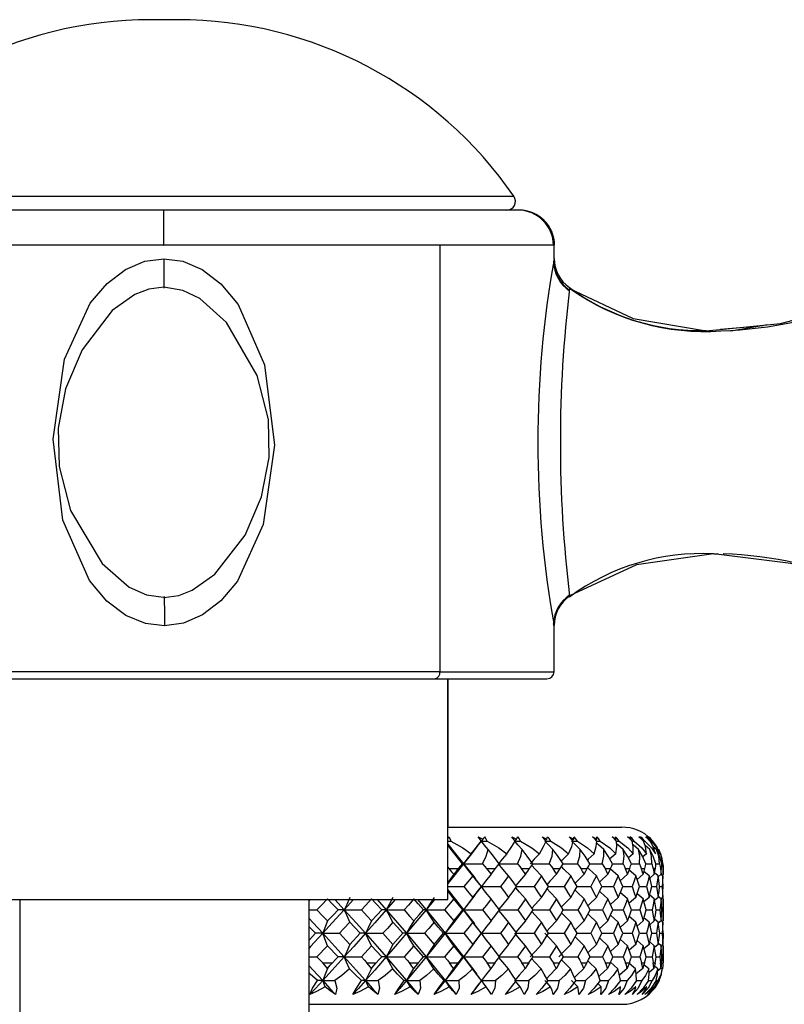
# Paper-space layout '_Left' of a CAD drawing. Units: millimetres. Extents: x -33 to 132, y -1 to 128.
# Drawn here: x -5 to 21, y 95 to 128 of the extents above; entities that cross this region are included whole.
import ezdxf

# ---------------------------------------------------------------- set-up
doc = ezdxf.new("R2010")
doc.units = ezdxf.units.MM

psp = doc.layouts.new('_Left')

# ---------------------------------------------------------------- linework, layer by layer
at = {"color": 7, "linetype": 'Continuous', "lineweight": 25}
for p, q in [((0.45, 128.1), (-0.45, 128.1)), ((-11.839, 122.12), (11.839, 122.12)), ((12.02, 121.65), (-12.02, 121.65)), ((-0.034, 120.459), (-13.22, 120.459)), ((13.22, 120.459), (-0.02, 120.459)), ((9.334, 120.459), (9.334, 106.016)), ((13.2, 119.987), (13.2, 120.459)), ((18.842, 117.615), (20.279, 117.747)), ((18.608, 110.009), (18.766, 110.013)), ((13.728, 108.583), (13.724, 108.631)), ((13.2, 106.016), (13.2, 107.589)), ((9.164, 105.776), (12.96, 105.776)), ((9.599, 98.3), (9.599, 105.776)), ((9.601, 105.776), (9.601, 100.755)), ((9.599, 100.755), (15.5, 100.755)), ((9.634, 100.428), (9.599, 100.386)), ((10.627, 100.428), (10.69, 100.347)), ((16.399, 100.428), (16.483, 100.352)), ((10.566, 100.06), (10.745, 100.289)), ((10.74, 100.283), (10.69, 100.347)), ((10.74, 100.283), (10.74, 100.283)), ((14.65, 100.352), (14.615, 100.319)), ((15.302, 100.352), (15.273, 100.326)), ((15.815, 100.352), (15.793, 100.333)), ((15.841, 100.283), (15.914, 100.283)), ((16.185, 100.352), (16.169, 100.339)), ((16.225, 100.283), (16.273, 100.283)), ((16.441, 99.999), (16.284, 100.13)), ((16.461, 100.283), (16.485, 100.283)), ((16.668, 99.999), (16.568, 100.081)), ((15.289, 99.856), (15.092, 99.677)), ((15.883, 99.856), (15.719, 99.712)), ((16.334, 99.856), (16.208, 99.749)), ((9.599, 99.397), (9.635, 99.355)), ((16.309, 99.517), (16.509, 99.516)), ((16.653, 99.517), (16.774, 99.516)), ((16.846, 99.517), (16.886, 99.516)), ((9.635, 99.355), (9.969, 99.355)), ((10.911, 99.355), (11.221, 99.355)), ((12.089, 99.355), (12.372, 99.355)), ((13.157, 99.355), (13.41, 99.355)), ((14.105, 99.355), (14.327, 99.355)), ((14.926, 99.355), (15.114, 99.355)), ((15.689, 99.157), (15.443, 98.937)), ((15.612, 99.355), (15.764, 99.355)), ((15.97, 99.102), (15.744, 99.3)), ((16.215, 99.157), (16.011, 98.981)), ((16.156, 99.355), (16.272, 99.355)), ((16.424, 99.102), (16.244, 99.254)), ((16.595, 99.157), (16.441, 99.028)), ((16.555, 99.355), (16.632, 99.355)), ((16.728, 99.102), (16.604, 99.205)), ((16.823, 99.157), (16.726, 99.076)), ((16.803, 99.355), (16.842, 99.355)), ((16.881, 99.102), (16.811, 99.159)), ((16.9, 99.157), (16.857, 99.121)), ((16.881, 99.102), (16.857, 99.121)), ((16.9, 99.355), (16.899, 99.355)), ((16.9, 99.157), (16.9, 99.355)), ((10.52, 98.45), (10.739, 98.739)), ((10.739, 98.74), (10.528, 99.018)), ((10.739, 98.74), (10.739, 98.74)), ((16.089, 98.74), (16.331, 98.74)), ((16.508, 98.74), (16.67, 98.74)), ((16.777, 98.74), (16.859, 98.74)), ((15.689, 98.322), (15.443, 98.542)), ((15.97, 98.373), (15.745, 98.175)), ((16.215, 98.322), (16.012, 98.498)), ((16.424, 98.373), (16.244, 98.22)), ((16.595, 98.322), (16.442, 98.451)), ((16.728, 98.373), (16.605, 98.269)), ((16.823, 98.322), (16.727, 98.402)), ((16.881, 98.373), (16.822, 98.324)), ((16.881, 98.373), (16.86, 98.356)), ((-9.601, 98.3), (9.599, 98.3)), ((-4.9, 98.3), (-4.9, 83.6)), ((4.9, 83.6), (4.9, 98.3)), ((4.948, 98.3), (4.904, 98.254)), ((5.776, 98.3), (6.095, 97.954)), ((6.412, 98.3), (6.095, 97.954)), ((7.209, 98.3), (7.515, 97.954)), ((7.818, 98.3), (7.515, 97.954)), ((8.576, 98.3), (8.866, 97.954)), ((9.153, 98.3), (8.866, 97.954)), ((16.9, 98.322), (16.86, 98.356)), ((16.9, 97.582), (16.9, 98.322)), ((15.97, 97.534), (15.746, 97.733)), ((16.318, 97.954), (16.519, 97.954)), ((16.662, 97.954), (16.783, 97.954)), ((16.855, 97.954), (16.896, 97.954)), ((10.722, 97.187), (10.499, 97.482)), ((15.689, 97.582), (15.454, 97.37)), ((16.215, 97.582), (16.013, 97.405)), ((16.424, 97.534), (16.245, 97.687)), ((16.595, 97.582), (16.443, 97.452)), ((16.728, 97.534), (16.605, 97.638)), ((16.823, 97.582), (16.732, 97.505)), ((16.881, 97.534), (16.824, 97.582)), ((16.881, 97.534), (16.862, 97.55)), ((16.9, 97.582), (16.865, 97.553)), ((4.9, 96.928), (5.124, 97.161)), ((5.928, 97.161), (6.281, 96.784)), ((6.281, 96.784), (6.631, 97.161)), ((7.405, 97.161), (7.744, 96.784)), ((7.744, 96.784), (8.079, 97.161)), ((8.816, 97.161), (9.137, 96.784)), ((9.137, 96.784), (9.453, 97.161)), ((10.146, 97.161), (10.447, 96.784)), ((10.447, 96.784), (10.742, 97.161)), ((10.492, 96.829), (10.719, 97.131)), ((11.385, 97.161), (11.662, 96.784)), ((11.662, 96.784), (11.934, 97.161)), ((12.521, 97.161), (12.772, 96.784)), ((12.772, 96.784), (13.017, 97.161)), ((13.543, 97.161), (13.766, 96.784)), ((13.766, 96.784), (13.983, 97.161)), ((14.443, 97.161), (14.636, 96.784)), ((14.636, 96.784), (14.822, 97.161)), ((15.211, 97.161), (15.373, 96.784)), ((15.373, 96.784), (15.526, 97.161)), ((15.842, 97.161), (15.97, 96.784)), ((15.97, 96.784), (16.09, 97.161)), ((16.103, 97.161), (16.33, 97.161)), ((16.33, 97.161), (16.424, 96.784)), ((16.424, 96.784), (16.509, 97.161)), ((16.509, 97.161), (16.67, 97.161)), ((16.67, 97.161), (16.728, 96.784)), ((16.728, 96.784), (16.778, 97.161)), ((16.778, 97.161), (16.859, 97.161)), ((16.859, 97.161), (16.881, 96.784)), ((16.881, 96.784), (16.895, 97.161)), ((16.895, 97.161), (16.881, 96.784)), ((5.527, 96.74), (5.167, 96.362)), ((5.885, 96.362), (5.527, 96.74)), ((7.02, 96.74), (6.673, 96.362)), ((7.365, 96.362), (7.02, 96.74)), ((8.45, 96.74), (8.118, 96.362)), ((8.777, 96.362), (8.45, 96.74)), ((9.803, 96.74), (9.491, 96.362)), ((10.11, 96.362), (9.803, 96.74)), ((11.067, 96.74), (10.777, 96.362)), ((11.352, 96.362), (11.067, 96.74)), ((12.231, 96.74), (11.966, 96.362)), ((12.49, 96.362), (12.231, 96.74)), ((13.284, 96.74), (13.046, 96.362)), ((13.516, 96.362), (13.284, 96.74)), ((14.217, 96.74), (14.008, 96.362)), ((14.419, 96.362), (14.217, 96.74)), ((15.021, 96.74), (14.843, 96.362)), ((15.192, 96.362), (15.021, 96.74)), ((15.689, 96.74), (15.445, 96.96)), ((15.689, 96.74), (15.544, 96.362)), ((15.827, 96.362), (15.689, 96.74)), ((15.97, 96.784), (15.746, 96.585)), ((16.215, 96.74), (16.013, 96.916)), ((16.215, 96.74), (16.104, 96.362)), ((16.318, 96.362), (16.215, 96.74)), ((16.424, 96.784), (16.245, 96.63)), ((16.595, 96.74), (16.443, 96.869)), ((16.595, 96.74), (16.518, 96.362)), ((16.662, 96.362), (16.595, 96.74)), ((16.728, 96.784), (16.605, 96.68)), ((16.823, 96.74), (16.736, 96.813)), ((16.823, 96.74), (16.783, 96.362)), ((16.855, 96.362), (16.823, 96.74)), ((16.881, 96.784), (16.824, 96.737)), ((16.9, 96.74), (16.864, 96.77)), ((16.9, 96.74), (16.896, 96.362)), ((16.9, 96.155), (16.9, 96.76)), ((5.364, 96.155), (5.691, 96.155)), ((6.863, 96.155), (7.177, 96.155)), ((8.3, 96.155), (8.599, 96.155)), ((9.661, 96.155), (9.943, 96.155)), ((10.936, 96.155), (11.197, 96.155)), ((12.111, 96.155), (12.35, 96.155)), ((13.177, 96.155), (13.39, 96.155)), ((14.123, 96.155), (14.31, 96.155)), ((14.941, 96.155), (15.1, 96.155)), ((15.359, 95.952), (15.111, 96.181)), ((15.624, 96.155), (15.753, 96.155)), ((15.956, 95.952), (15.747, 96.138)), ((16.166, 96.155), (16.263, 96.155)), ((16.409, 95.952), (16.245, 96.094)), ((16.318, 96.362), (16.518, 96.362)), ((16.561, 96.155), (16.626, 96.155)), ((16.713, 95.952), (16.603, 96.046)), ((16.662, 96.362), (16.783, 96.362)), ((16.806, 96.155), (16.839, 96.155)), ((16.855, 96.362), (16.896, 96.362)), ((16.899, 96.155), (16.9, 96.155)), ((10.663, 95.666), (10.483, 95.906)), ((16.204, 95.973), (15.987, 95.783)), ((16.583, 95.973), (16.417, 95.831)), ((16.812, 95.973), (16.71, 95.887)), ((16.866, 95.952), (16.81, 95.999)), ((16.888, 95.973), (16.865, 95.953)), ((10.542, 95.292), (10.659, 95.448)), ((14.795, 95.35), (14.682, 95.459)), ((15.998, 95.56), (16.172, 95.56)), ((16.403, 95.56), (16.52, 95.56)), ((16.764, 95.56), (16.611, 95.314)), ((16.659, 95.56), (16.718, 95.56)), ((10.542, 95.292), (10.385, 95.083)), ((16.645, 95.35), (16.393, 95.083)), ((4.9, 94.755), (15.5, 94.755))]:
    psp.add_line(p, q, dxfattribs=at)
at = {"color": 7, "linetype": 'Continuous', "lineweight": 25, "flags": 128}
for points in [[(-0.019, 120.459), (-0.019, 120.916), (-0.02, 121.302), (-0.02, 121.56), (-0.02, 121.65)], [(-0.02, 120.457), (-0.029, 120.458), (-0.034, 120.459)], [(0.007, 107.573), (-0.644, 107.651), (-1.301, 107.923), (-1.944, 108.407), (-2.536, 109.108), (-3.437, 111.155), (-3.771, 113.896), (-3.387, 116.598), (-2.509, 118.505), (-1.939, 119.169), (-1.315, 119.645), (-0.666, 119.921), (-0.02, 120.002)], [(-0.02, 120.002), (-0.02, 119.714), (-0.021, 119.443), (-0.022, 119.203), (-0.022, 119.01)], [(-0.02, 120.002), (0.622, 119.918), (1.277, 119.641), (1.914, 119.153), (2.5, 118.452), (3.392, 116.417), (3.726, 113.69), (3.349, 111.005), (2.474, 109.086), (1.912, 108.422), (1.296, 107.946), (0.648, 107.663), (0.007, 107.573)], [(-0.022, 119.044), (-0.531, 118.975), (-0.995, 118.797), (-1.763, 118.251), (-2.786, 116.918), (-3.343, 115.604), (-3.6, 114.269), (-3.564, 112.972), (-3.174, 111.481), (-2.106, 109.678), (-1.189, 108.886), (-0.606, 108.621), (0.055, 108.532)], [(-0.022, 108.531), (0.485, 108.599), (0.946, 108.776), (1.712, 109.317), (2.733, 110.64), (3.291, 111.945), (3.553, 113.27), (3.526, 114.56), (3.149, 116.045), (2.103, 117.849), (1.203, 118.653), (0.631, 118.932), (-0.022, 119.044)], [(13.728, 118.992), (15.882, 117.976), (18.358, 117.568), (20.869, 117.811), (23.272, 118.445), (25.812, 119.022), (28.448, 118.821), (30.778, 117.86), (31.826, 117.027), (32.603, 116.036), (33.071, 114.937), (33.207, 113.787)], [(20.435, 117.769), (19.19, 117.552), (18.847, 117.56)], [(33.207, 113.787), (33.071, 112.638), (32.603, 111.539), (31.826, 110.548), (30.778, 109.715), (28.564, 108.782), (26.055, 108.539), (23.609, 109.026), (21.219, 109.689), (18.6, 110.012), (15.995, 109.633), (13.728, 108.583)], [(-0.004, 108.565), (-0.002, 108.372), (0, 108.133), (0.004, 107.861), (0.007, 107.573)], [(13.2, 107.558), (13.185, 107.64), (13.184, 107.642)], [(9.334, 106.016), (7.838, 106.016), (6.168, 106.016), (4.36, 106.016), (2.454, 106.016), (0.494, 106.016), (-1.478, 106.016), (-3.416, 106.016), (-5.279, 106.016), (-7.023, 106.016), (-8.61, 106.016), (-10.005, 106.016), (-11.177, 106.016), (-12.099, 106.016), (-12.75, 106.016), (-13.117, 106.016), (-13.2, 106.016)], [(-12.898, 105.776), (-12.96, 105.776), (-12.8, 105.776), (-12.326, 105.776), (-11.547, 105.776), (-10.485, 105.776), (-9.164, 105.776), (-7.618, 105.776), (-5.884, 105.776), (-4.005, 105.776), (-2.027, 105.776), (0, 105.776), (2.027, 105.776), (4.005, 105.776), (5.884, 105.776), (7.618, 105.776), (9.164, 105.776)], [(9.334, 106.016), (10.621, 106.016), (11.67, 106.016), (12.459, 106.016), (12.97, 106.016), (13.191, 106.016), (13.2, 106.016)], [(9.599, 100.391), (9.602, 100.395), (9.634, 100.428)], [(9.634, 100.428), (9.678, 100.349), (9.703, 100.283)], [(10.627, 100.428), (10.721, 100.386), (10.794, 100.352)], [(10.74, 100.283), (10.674, 100.367), (10.627, 100.428)], [(10.794, 100.352), (10.827, 100.395), (10.852, 100.428)], [(10.933, 100.283), (10.893, 100.366), (10.852, 100.428)], [(11.766, 100.428), (11.858, 100.386), (11.929, 100.352)], [(11.888, 100.283), (11.818, 100.367), (11.766, 100.428)], [(11.929, 100.352), (11.954, 100.395), (11.971, 100.428)], [(12.065, 100.283), (12.018, 100.366), (11.971, 100.428)], [(12.799, 100.428), (12.888, 100.386), (12.956, 100.352)], [(12.928, 100.283), (12.854, 100.367), (12.799, 100.428)], [(12.956, 100.352), (12.972, 100.395), (12.983, 100.428)], [(13.087, 100.283), (13.034, 100.367), (12.983, 100.428)], [(13.716, 100.428), (13.801, 100.386), (13.866, 100.352)], [(13.852, 100.283), (13.774, 100.367), (13.716, 100.428)], [(13.866, 100.352), (13.873, 100.395), (13.876, 100.428)], [(13.99, 100.283), (13.932, 100.367), (13.876, 100.428)], [(14.508, 100.428), (14.589, 100.386), (14.65, 100.352)], [(14.65, 100.283), (14.57, 100.367), (14.508, 100.428)], [(14.767, 100.283), (14.703, 100.367), (14.644, 100.428)], [(14.65, 100.352), (14.648, 100.395), (14.644, 100.428)], [(15.169, 100.428), (15.245, 100.386), (15.302, 100.352)], [(15.315, 100.283), (15.233, 100.367), (15.169, 100.428)], [(15.41, 100.283), (15.342, 100.367), (15.28, 100.428)], [(15.302, 100.352), (15.291, 100.395), (15.28, 100.428)], [(15.693, 100.428), (15.762, 100.386), (15.815, 100.352)], [(15.841, 100.283), (15.759, 100.367), (15.693, 100.428)], [(15.914, 100.283), (15.841, 100.367), (15.777, 100.428)], [(15.815, 100.352), (15.795, 100.395), (15.777, 100.428)], [(16.075, 100.428), (16.137, 100.386), (16.185, 100.352)], [(16.225, 100.283), (16.142, 100.367), (16.075, 100.428)], [(16.273, 100.283), (16.197, 100.367), (16.131, 100.428)], [(16.185, 100.352), (16.156, 100.395), (16.131, 100.428)], [(16.311, 100.428), (16.366, 100.386), (16.408, 100.352)], [(16.461, 100.283), (16.379, 100.367), (16.311, 100.428)], [(16.485, 100.283), (16.407, 100.367), (16.339, 100.428)], [(16.408, 100.352), (16.371, 100.395), (16.339, 100.428)], [(16.548, 100.283), (16.467, 100.367), (16.399, 100.428)], [(9.599, 100.283), (9.619, 100.283), (9.703, 100.283)], [(9.599, 100.179), (9.866, 99.855), (10.138, 99.517)], [(9.712, 99.999), (9.6, 100.158), (9.599, 100.16)], [(9.703, 100.283), (10.108, 100.052), (10.39, 99.856)], [(10.576, 100.074), (10.405, 99.855), (10.138, 99.517)], [(10.39, 99.856), (10.596, 100.105), (10.74, 100.283)], [(10.794, 100.352), (10.763, 100.313), (10.74, 100.283)], [(10.965, 99.999), (10.838, 100.158), (10.74, 100.283)], [(10.74, 100.283), (10.848, 100.283), (10.933, 100.283)], [(10.933, 100.283), (11.327, 100.052), (11.598, 99.856)], [(11.598, 99.856), (11.773, 100.105), (11.888, 100.283)], [(11.929, 100.352), (11.895, 100.313), (11.869, 100.283)], [(12.118, 99.999), (11.978, 100.158), (11.869, 100.283)], [(11.869, 100.283), (11.979, 100.283), (12.065, 100.283)], [(12.065, 100.283), (12.444, 100.052), (12.702, 99.856)], [(12.702, 99.856), (12.843, 100.105), (12.928, 100.283)], [(13.161, 99.999), (13.009, 100.158), (12.891, 100.283)], [(12.956, 100.352), (12.92, 100.313), (12.91, 100.304)], [(12.928, 100.283), (13.001, 100.283), (13.087, 100.283)], [(13.087, 100.283), (13.45, 100.051), (13.691, 99.856)], [(13.691, 99.856), (13.797, 100.105), (13.852, 100.283)], [(14.085, 99.999), (13.923, 100.158), (13.796, 100.283)], [(13.866, 100.352), (13.827, 100.313), (13.825, 100.312)], [(13.852, 100.283), (13.905, 100.283), (13.99, 100.283)], [(13.99, 100.283), (14.331, 100.052), (14.556, 99.856)], [(14.556, 99.856), (14.626, 100.103), (14.65, 100.283)], [(14.882, 99.999), (14.71, 100.158), (14.642, 100.222)], [(14.65, 100.283), (14.683, 100.283), (14.767, 100.283)], [(14.767, 100.283), (15.084, 100.052), (15.289, 99.856)], [(15.289, 99.856), (15.322, 100.105), (15.315, 100.283)], [(15.315, 100.283), (15.329, 100.283), (15.41, 100.283)], [(15.544, 99.999), (15.364, 100.158), (15.318, 100.199)], [(15.41, 100.283), (15.7, 100.052), (15.883, 99.856)], [(15.883, 99.856), (15.88, 100.105), (15.841, 100.283)], [(16.065, 99.999), (15.88, 100.158), (15.866, 100.17)], [(15.914, 100.283), (16.174, 100.052), (16.334, 99.856)], [(16.334, 99.856), (16.294, 100.105), (16.225, 100.283)], [(16.273, 100.283), (16.501, 100.052), (16.636, 99.856)], [(16.636, 99.856), (16.56, 100.105), (16.461, 100.283)], [(16.485, 100.283), (16.679, 100.052), (16.788, 99.856)], [(16.788, 99.856), (16.677, 100.104), (16.548, 100.283)], [(10.104, 99.516), (9.896, 99.77), (9.712, 99.999)], [(10.39, 99.856), (10.247, 99.666), (10.138, 99.517)], [(10.771, 99.516), (10.905, 99.77), (10.965, 99.999)], [(11.345, 99.516), (11.146, 99.77), (10.965, 99.999)], [(11.598, 99.856), (11.44, 99.666), (11.317, 99.517)], [(11.959, 99.516), (12.075, 99.77), (12.118, 99.999)], [(12.483, 99.516), (12.295, 99.77), (12.118, 99.999)], [(12.702, 99.856), (12.528, 99.666), (12.394, 99.517)], [(13.039, 99.516), (13.136, 99.77), (13.161, 99.999)], [(13.508, 99.516), (13.314, 99.796), (13.161, 99.999)], [(13.691, 99.856), (13.504, 99.666), (13.446, 99.607)], [(14, 99.516), (14.077, 99.77), (14.085, 99.999)], [(14.411, 99.516), (14.25, 99.77), (14.085, 99.999)], [(14.556, 99.856), (14.356, 99.666), (14.332, 99.642)], [(14.835, 99.516), (14.892, 99.77), (14.882, 99.999)], [(15.183, 99.516), (15.038, 99.77), (14.882, 99.999)], [(15.536, 99.516), (15.571, 99.77), (15.544, 99.999)], [(15.818, 99.516), (15.69, 99.77), (15.544, 99.999)], [(16.095, 99.516), (16.109, 99.77), (16.065, 99.999)], [(16.309, 99.516), (16.199, 99.77), (16.065, 99.999)], [(16.509, 99.516), (16.502, 99.77), (16.441, 99.999)], [(16.653, 99.516), (16.562, 99.77), (16.441, 99.999)], [(16.774, 99.516), (16.745, 99.77), (16.668, 99.999)], [(16.846, 99.516), (16.775, 99.77), (16.668, 99.999)], [(16.886, 99.516), (16.828, 99.796), (16.743, 99.999)], [(10.138, 99.517), (9.791, 99.083), (9.599, 98.846)], [(9.969, 99.355), (10.043, 99.443), (10.104, 99.516)], [(10.138, 99.517), (10.121, 99.517), (10.104, 99.516)], [(10.447, 99.102), (10.273, 99.334), (10.138, 99.517)], [(10.138, 99.517), (10.478, 99.083), (10.529, 99.016)], [(10.138, 99.517), (10.492, 99.517), (10.771, 99.516)], [(10.771, 99.516), (10.854, 99.424), (10.911, 99.355)], [(11.221, 99.355), (11.289, 99.443), (11.345, 99.516)], [(11.662, 99.102), (11.468, 99.334), (11.317, 99.517)], [(11.317, 99.517), (11.676, 99.517), (11.959, 99.516)], [(11.959, 99.516), (12.036, 99.424), (12.089, 99.355)], [(12.372, 99.355), (12.433, 99.443), (12.483, 99.516)], [(12.772, 99.102), (12.559, 99.334), (12.445, 99.46)], [(12.48, 99.517), (12.755, 99.517), (13.039, 99.516)], [(13.039, 99.516), (13.109, 99.424), (13.157, 99.355)], [(13.41, 99.355), (13.465, 99.443), (13.508, 99.516)], [(13.766, 99.102), (13.537, 99.334), (13.452, 99.422)], [(13.508, 99.517), (13.718, 99.517), (14, 99.516)], [(14, 99.516), (14.063, 99.426), (14.105, 99.355)], [(14.327, 99.355), (14.375, 99.445), (14.411, 99.516)], [(14.636, 99.102), (14.392, 99.334), (14.342, 99.382)], [(14.409, 99.517), (14.557, 99.517), (14.835, 99.516)], [(14.835, 99.516), (14.89, 99.424), (14.926, 99.355)], [(15.114, 99.355), (15.153, 99.443), (15.183, 99.516)], [(15.182, 99.517), (15.264, 99.517), (15.536, 99.516)], [(15.536, 99.516), (15.582, 99.424), (15.612, 99.355)], [(15.764, 99.355), (15.795, 99.443), (15.818, 99.516)], [(15.82, 99.517), (15.833, 99.517), (16.095, 99.516)], [(16.095, 99.516), (16.133, 99.424), (16.156, 99.355)], [(16.272, 99.355), (16.294, 99.443), (16.309, 99.516)], [(16.509, 99.516), (16.538, 99.424), (16.555, 99.355)], [(16.632, 99.355), (16.646, 99.443), (16.653, 99.516)], [(16.774, 99.516), (16.793, 99.424), (16.803, 99.355)], [(16.842, 99.355), (16.846, 99.444), (16.846, 99.516)], [(16.886, 99.516), (16.896, 99.424), (16.899, 99.355)], [(9.803, 99.157), (9.639, 98.923), (9.599, 98.864)], [(9.635, 99.355), (9.729, 99.244), (9.803, 99.157)], [(9.803, 99.157), (9.896, 99.268), (9.969, 99.355)], [(10.447, 99.102), (10.281, 98.899), (10.149, 98.74)], [(10.739, 98.74), (10.576, 98.943), (10.447, 99.102)], [(11.067, 99.157), (10.882, 98.923), (10.74, 98.74)], [(10.911, 99.355), (10.999, 99.244), (11.067, 99.157)], [(11.067, 99.157), (11.154, 99.268), (11.221, 99.355)], [(11.662, 99.102), (11.509, 98.899), (11.388, 98.74)], [(11.931, 98.74), (11.781, 98.943), (11.662, 99.102)], [(12.231, 99.157), (12.027, 98.923), (11.902, 98.779)], [(12.089, 99.355), (12.169, 99.244), (12.231, 99.157)], [(12.231, 99.157), (12.31, 99.268), (12.372, 99.355)], [(12.772, 99.102), (12.634, 98.899), (12.523, 98.74)], [(13.015, 98.74), (12.88, 98.943), (12.772, 99.102)], [(13.284, 99.157), (13.062, 98.923), (12.963, 98.817)], [(13.157, 99.355), (13.228, 99.244), (13.284, 99.157)], [(13.284, 99.157), (13.355, 99.268), (13.41, 99.355)], [(13.766, 99.102), (13.643, 98.899), (13.545, 98.74)], [(13.98, 98.74), (13.861, 98.943), (13.766, 99.102)], [(14.217, 99.157), (13.98, 98.923), (13.913, 98.856)], [(14.105, 99.355), (14.168, 99.244), (14.217, 99.157)], [(14.217, 99.157), (14.279, 99.268), (14.327, 99.355)], [(14.636, 99.102), (14.53, 98.899), (14.445, 98.74)], [(14.82, 98.74), (14.718, 98.943), (14.636, 99.102)], [(15.021, 99.157), (14.77, 98.923), (14.741, 98.896)], [(14.926, 99.355), (14.98, 99.244), (15.021, 99.157)], [(15.021, 99.157), (15.074, 99.268), (15.114, 99.355)], [(15.373, 99.102), (15.116, 99.334), (15.108, 99.342)], [(15.373, 99.102), (15.284, 98.899), (15.213, 98.74)], [(15.525, 98.74), (15.441, 98.943), (15.373, 99.102)], [(15.612, 99.355), (15.656, 99.244), (15.689, 99.157)], [(15.689, 99.157), (15.732, 99.268), (15.764, 99.355)], [(15.97, 99.102), (15.901, 98.899), (15.844, 98.74)], [(16.089, 98.74), (16.024, 98.943), (15.97, 99.102)], [(16.156, 99.355), (16.19, 99.244), (16.215, 99.157)], [(16.215, 99.157), (16.247, 99.268), (16.272, 99.355)], [(16.424, 99.102), (16.373, 98.899), (16.331, 98.74)], [(16.508, 98.74), (16.462, 98.943), (16.424, 99.102)], [(16.555, 99.355), (16.577, 99.244), (16.595, 99.157)], [(16.595, 99.157), (16.616, 99.268), (16.632, 99.355)], [(16.728, 99.102), (16.697, 98.899), (16.67, 98.74)], [(16.777, 98.74), (16.751, 98.943), (16.728, 99.102)], [(16.803, 99.355), (16.815, 99.244), (16.823, 99.157)], [(16.823, 99.157), (16.834, 99.268), (16.842, 99.355)], [(16.881, 99.102), (16.87, 98.899), (16.859, 98.74)], [(16.895, 98.74), (16.888, 98.943), (16.881, 99.102)], [(16.899, 99.355), (16.9, 99.244), (16.9, 99.157)], [(9.599, 98.74), (9.869, 98.74), (10.149, 98.74)], [(10.149, 98.74), (10.317, 98.535), (10.447, 98.373)], [(10.447, 98.373), (10.611, 98.579), (10.739, 98.74)], [(11.067, 98.322), (10.882, 98.556), (10.74, 98.74)], [(10.74, 98.74), (11.103, 98.74), (11.388, 98.74)], [(11.388, 98.74), (11.542, 98.535), (11.662, 98.373)], [(11.662, 98.373), (11.813, 98.579), (11.931, 98.74)], [(12.231, 98.322), (12.027, 98.556), (11.903, 98.701)], [(11.931, 98.74), (12.236, 98.74), (12.523, 98.74)], [(12.523, 98.74), (12.663, 98.535), (12.772, 98.373)], [(12.772, 98.373), (12.909, 98.579), (13.015, 98.74)], [(13.014, 98.74), (13.258, 98.74), (13.545, 98.74)], [(13.545, 98.74), (13.67, 98.535), (13.766, 98.373)], [(13.766, 98.373), (13.887, 98.579), (13.98, 98.74)], [(13.98, 98.74), (14.16, 98.74), (14.445, 98.74)], [(14.445, 98.74), (14.553, 98.535), (14.636, 98.373)], [(14.636, 98.373), (14.74, 98.579), (14.82, 98.74)], [(14.82, 98.74), (14.934, 98.74), (15.213, 98.74)], [(15.213, 98.74), (15.303, 98.535), (15.373, 98.373)], [(15.373, 98.373), (15.459, 98.579), (15.525, 98.74)], [(15.525, 98.74), (15.573, 98.74), (15.844, 98.74)], [(15.844, 98.74), (15.916, 98.535), (15.97, 98.373)], [(15.97, 98.373), (16.038, 98.579), (16.089, 98.74)], [(16.331, 98.74), (16.384, 98.535), (16.424, 98.373)], [(16.424, 98.373), (16.472, 98.579), (16.508, 98.74)], [(16.67, 98.74), (16.704, 98.535), (16.728, 98.373)], [(16.728, 98.373), (16.757, 98.579), (16.777, 98.74)], [(16.859, 98.74), (16.872, 98.535), (16.881, 98.373)], [(16.881, 98.373), (16.89, 98.579), (16.895, 98.74)], [(6.281, 98.373), (6.176, 98.138), (6.095, 97.954)], [(7.744, 98.373), (7.615, 98.138), (7.515, 97.954)], [(9.137, 98.373), (8.984, 98.138), (8.866, 97.954)], [(9.599, 98.633), (9.866, 98.301), (10.138, 97.954)], [(9.803, 98.322), (9.639, 98.556), (9.599, 98.615)], [(10.521, 98.452), (10.405, 98.301), (10.138, 97.954)], [(10.447, 98.373), (10.272, 98.138), (10.138, 97.954)], [(11.662, 98.373), (11.467, 98.138), (11.334, 97.974)], [(12.772, 98.373), (12.559, 98.138), (12.447, 98.013)], [(13.284, 98.322), (13.063, 98.556), (12.964, 98.662)], [(13.766, 98.373), (13.536, 98.138), (13.454, 98.052)], [(14.217, 98.322), (13.98, 98.556), (13.913, 98.623)], [(14.636, 98.373), (14.391, 98.138), (14.344, 98.092)], [(15.021, 98.322), (14.771, 98.556), (14.742, 98.583)], [(15.373, 98.373), (15.116, 98.138), (15.11, 98.132)], [(5.527, 98.322), (5.327, 98.116), (5.169, 97.954)], [(5.883, 97.954), (5.684, 98.16), (5.527, 98.322)], [(7.02, 98.322), (6.828, 98.116), (6.675, 97.954)], [(7.362, 97.954), (7.171, 98.16), (7.02, 98.322)], [(8.45, 98.322), (8.266, 98.116), (8.121, 97.954)], [(8.775, 97.954), (8.593, 98.16), (8.45, 98.322)], [(9.803, 98.322), (9.63, 98.116), (9.493, 97.954)], [(10.108, 97.954), (9.938, 98.16), (9.803, 98.322)], [(11.067, 98.322), (10.907, 98.116), (10.779, 97.954)], [(11.349, 97.954), (11.192, 98.16), (11.067, 98.322)], [(12.231, 98.322), (12.084, 98.116), (11.968, 97.954)], [(12.488, 97.954), (12.345, 98.16), (12.231, 98.322)], [(13.284, 98.322), (13.153, 98.116), (13.048, 97.954)], [(13.514, 97.954), (13.386, 98.16), (13.284, 98.322)], [(14.217, 98.322), (14.102, 98.116), (14.01, 97.954)], [(14.418, 97.954), (14.306, 98.16), (14.217, 98.322)], [(15.021, 98.322), (14.923, 98.116), (14.845, 97.954)], [(15.19, 97.954), (15.097, 98.16), (15.021, 98.322)], [(15.689, 98.322), (15.61, 98.116), (15.545, 97.954)], [(15.826, 97.954), (15.75, 98.16), (15.689, 98.322)], [(16.215, 98.322), (16.155, 98.116), (16.105, 97.954)], [(16.318, 97.954), (16.261, 98.16), (16.215, 98.322)], [(16.595, 98.322), (16.553, 98.116), (16.519, 97.954)], [(16.662, 97.954), (16.625, 98.16), (16.595, 98.322)], [(16.823, 98.322), (16.802, 98.116), (16.783, 97.954)], [(16.855, 97.954), (16.838, 98.16), (16.823, 98.322)], [(16.9, 98.322), (16.899, 98.116), (16.896, 97.954)], [(4.9, 97.954), (4.927, 97.954), (5.169, 97.954)], [(5.169, 97.954), (5.37, 97.745), (5.527, 97.582)], [(6.095, 97.954), (5.687, 97.511), (5.364, 97.161)], [(5.527, 97.582), (5.727, 97.79), (5.883, 97.954)], [(6.095, 97.954), (5.978, 97.954), (5.883, 97.954)], [(6.281, 97.534), (6.176, 97.769), (6.095, 97.954)], [(6.095, 97.954), (6.499, 97.511), (6.813, 97.161)], [(6.095, 97.954), (6.42, 97.954), (6.675, 97.954)], [(6.675, 97.954), (6.869, 97.745), (7.02, 97.582)], [(7.515, 97.954), (7.124, 97.511), (6.813, 97.161)], [(7.02, 97.582), (7.212, 97.79), (7.362, 97.954)], [(7.515, 97.954), (7.431, 97.954), (7.362, 97.954)], [(7.744, 97.534), (7.615, 97.769), (7.515, 97.954)], [(7.515, 97.954), (7.901, 97.511), (8.2, 97.161)], [(7.515, 97.954), (7.854, 97.954), (8.121, 97.954)], [(8.121, 97.954), (8.306, 97.745), (8.45, 97.582)], [(8.866, 97.954), (8.496, 97.511), (8.2, 97.161)], [(8.45, 97.582), (8.632, 97.79), (8.775, 97.954)], [(8.866, 97.954), (8.817, 97.954), (8.775, 97.954)], [(9.137, 97.534), (8.984, 97.769), (8.866, 97.954)], [(8.866, 97.954), (9.231, 97.511), (9.513, 97.161)], [(8.866, 97.954), (9.217, 97.954), (9.493, 97.954)], [(9.493, 97.954), (9.667, 97.745), (9.803, 97.582)], [(10.138, 97.954), (9.791, 97.511), (9.513, 97.161)], [(9.803, 97.582), (9.974, 97.79), (10.108, 97.954)], [(10.138, 97.954), (10.123, 97.954), (10.108, 97.954)], [(10.447, 97.534), (10.272, 97.769), (10.138, 97.954)], [(10.138, 97.954), (10.478, 97.511), (10.501, 97.48)], [(10.138, 97.954), (10.497, 97.954), (10.779, 97.954)], [(10.779, 97.954), (10.941, 97.745), (11.067, 97.582)], [(11.067, 97.582), (11.226, 97.79), (11.349, 97.954)], [(11.662, 97.534), (11.468, 97.769), (11.334, 97.933)], [(11.349, 97.954), (11.682, 97.954), (11.968, 97.954)], [(11.968, 97.954), (12.116, 97.745), (12.231, 97.582)], [(12.231, 97.582), (12.376, 97.79), (12.488, 97.954)], [(12.772, 97.534), (12.559, 97.769), (12.447, 97.894)], [(12.488, 97.954), (12.761, 97.954), (13.048, 97.954)], [(13.048, 97.954), (13.181, 97.745), (13.284, 97.582)], [(13.284, 97.582), (13.414, 97.79), (13.514, 97.954)], [(13.766, 97.534), (13.537, 97.769), (13.454, 97.855)], [(13.514, 97.954), (13.724, 97.954), (14.01, 97.954)], [(14.01, 97.954), (14.127, 97.745), (14.217, 97.582)], [(14.217, 97.582), (14.33, 97.79), (14.418, 97.954)], [(14.636, 97.534), (14.392, 97.769), (14.344, 97.816)], [(14.417, 97.954), (14.563, 97.954), (14.845, 97.954)], [(14.845, 97.954), (14.944, 97.745), (15.021, 97.582)], [(15.021, 97.582), (15.117, 97.79), (15.19, 97.954)], [(15.373, 97.534), (15.116, 97.769), (15.11, 97.775)], [(15.19, 97.954), (15.27, 97.954), (15.545, 97.954)], [(15.545, 97.954), (15.627, 97.745), (15.689, 97.582)], [(15.689, 97.582), (15.767, 97.79), (15.826, 97.954)], [(15.826, 97.954), (15.839, 97.954), (16.105, 97.954)], [(16.105, 97.954), (16.168, 97.745), (16.215, 97.582)], [(16.215, 97.582), (16.274, 97.79), (16.318, 97.954)], [(16.519, 97.954), (16.562, 97.745), (16.595, 97.582)], [(16.595, 97.582), (16.633, 97.79), (16.662, 97.954)], [(16.783, 97.954), (16.807, 97.745), (16.823, 97.582)], [(16.823, 97.582), (16.842, 97.79), (16.855, 97.954)], [(16.896, 97.954), (16.899, 97.745), (16.9, 97.582)], [(4.9, 97.657), (5.038, 97.511), (5.364, 97.161)], [(5.124, 97.161), (4.921, 97.37), (4.9, 97.392)], [(5.527, 97.582), (5.435, 97.346), (5.364, 97.161)], [(6.281, 97.534), (6.083, 97.325), (5.928, 97.161)], [(6.631, 97.161), (6.436, 97.37), (6.281, 97.534)], [(7.02, 97.582), (6.903, 97.346), (6.813, 97.161)], [(7.744, 97.534), (7.555, 97.325), (7.405, 97.161)], [(8.079, 97.161), (7.892, 97.37), (7.744, 97.534)], [(8.45, 97.582), (8.309, 97.346), (8.2, 97.161)], [(9.137, 97.534), (8.957, 97.325), (8.816, 97.161)], [(9.453, 97.161), (9.277, 97.37), (9.137, 97.534)], [(9.803, 97.582), (9.639, 97.346), (9.513, 97.161)], [(10.447, 97.534), (10.279, 97.325), (10.146, 97.161)], [(10.742, 97.161), (10.577, 97.37), (10.447, 97.534)], [(11.067, 97.582), (10.882, 97.346), (10.751, 97.176)], [(11.662, 97.534), (11.508, 97.325), (11.385, 97.161)], [(11.934, 97.161), (11.782, 97.37), (11.662, 97.534)], [(12.231, 97.582), (12.027, 97.346), (11.904, 97.202)], [(12.772, 97.534), (12.632, 97.325), (12.521, 97.161)], [(13.017, 97.161), (12.881, 97.37), (12.772, 97.534)], [(13.284, 97.582), (13.062, 97.346), (12.965, 97.241)], [(13.766, 97.534), (13.642, 97.325), (13.543, 97.161)], [(13.983, 97.161), (13.862, 97.37), (13.766, 97.534)], [(14.217, 97.582), (13.98, 97.346), (13.914, 97.28)], [(14.636, 97.534), (14.528, 97.325), (14.443, 97.161)], [(14.822, 97.161), (14.718, 97.37), (14.636, 97.534)], [(15.021, 97.582), (14.77, 97.346), (14.743, 97.32)], [(15.373, 97.534), (15.283, 97.325), (15.211, 97.161)], [(15.526, 97.161), (15.441, 97.37), (15.373, 97.534)], [(15.97, 97.534), (15.9, 97.325), (15.842, 97.161)], [(16.09, 97.161), (16.024, 97.37), (15.97, 97.534)], [(16.424, 97.534), (16.372, 97.325), (16.33, 97.161)], [(16.509, 97.161), (16.462, 97.37), (16.424, 97.534)], [(16.728, 97.534), (16.696, 97.325), (16.67, 97.161)], [(16.778, 97.161), (16.751, 97.37), (16.728, 97.534)], [(16.881, 97.534), (16.869, 97.325), (16.859, 97.161)], [(16.895, 97.161), (16.888, 97.37), (16.881, 97.534)], [(5.364, 97.161), (4.949, 96.714), (4.9, 96.662)], [(5.364, 97.161), (5.231, 97.161), (5.124, 97.161)], [(5.527, 96.74), (5.435, 96.975), (5.364, 97.161)], [(5.364, 97.161), (5.775, 96.714), (6.095, 96.362)], [(5.364, 97.161), (5.679, 97.161), (5.928, 97.161)], [(6.813, 97.161), (6.413, 96.714), (6.095, 96.362)], [(6.813, 97.161), (6.713, 97.161), (6.631, 97.161)], [(7.02, 96.74), (6.903, 96.975), (6.813, 97.161)], [(6.813, 97.161), (7.208, 96.714), (7.515, 96.362)], [(6.813, 97.161), (7.144, 97.161), (7.405, 97.161)], [(8.2, 97.161), (7.818, 96.714), (7.515, 96.362)], [(8.2, 97.161), (8.134, 97.161), (8.079, 97.161)], [(8.45, 96.74), (8.309, 96.975), (8.2, 97.161)], [(8.2, 97.161), (8.576, 96.714), (8.866, 96.362)], [(8.2, 97.161), (8.544, 97.161), (8.816, 97.161)], [(9.513, 97.161), (9.153, 96.714), (8.866, 96.362)], [(9.513, 97.161), (9.481, 97.161), (9.453, 97.161)], [(9.803, 96.74), (9.639, 96.975), (9.513, 97.161)], [(9.513, 97.161), (9.866, 96.714), (10.138, 96.362)], [(9.513, 97.161), (9.867, 97.161), (10.146, 97.161)], [(11.067, 96.74), (10.882, 96.975), (10.74, 97.161)], [(10.74, 97.161), (11.101, 97.161), (11.385, 97.161)], [(12.231, 96.74), (12.027, 96.975), (11.869, 97.161)], [(11.934, 97.161), (12.234, 97.161), (12.521, 97.161)], [(13.284, 96.74), (13.063, 96.975), (12.891, 97.161)], [(13.017, 97.161), (13.257, 97.161), (13.543, 97.161)], [(14.217, 96.74), (13.98, 96.975), (13.914, 97.041)], [(13.983, 97.161), (14.159, 97.161), (14.443, 97.161)], [(14.819, 97.161), (14.933, 97.161), (15.211, 97.161)], [(15.536, 97.161), (15.572, 97.161), (15.842, 97.161)], [(6.281, 96.784), (6.176, 96.548), (6.095, 96.362)], [(7.744, 96.784), (7.615, 96.548), (7.515, 96.362)], [(9.137, 96.784), (8.984, 96.548), (8.866, 96.362)], [(10.493, 96.832), (10.405, 96.714), (10.138, 96.362)], [(10.447, 96.784), (10.272, 96.548), (10.138, 96.362)], [(11.662, 96.784), (11.467, 96.548), (11.317, 96.362)], [(12.772, 96.784), (12.559, 96.548), (12.394, 96.362)], [(13.766, 96.784), (13.536, 96.548), (13.359, 96.362)], [(14.636, 96.784), (14.391, 96.548), (14.345, 96.502)], [(15.021, 96.74), (14.771, 96.975), (14.743, 97.001)], [(15.373, 96.784), (15.116, 96.548), (15.11, 96.543)], [(4.9, 96.362), (4.926, 96.362), (5.167, 96.362)], [(4.9, 96.062), (5.038, 95.913), (5.364, 95.56)], [(5.167, 96.362), (5.277, 96.246), (5.364, 96.155)], [(6.095, 96.362), (5.687, 95.913), (5.364, 95.56)], [(5.523, 95.973), (5.432, 96.081), (5.364, 96.155)], [(5.523, 95.973), (5.62, 96.079), (5.691, 96.155)], [(5.691, 96.155), (5.8, 96.271), (5.885, 96.362)], [(6.095, 96.362), (5.979, 96.362), (5.885, 96.362)], [(6.276, 95.952), (6.174, 96.182), (6.095, 96.362)], [(6.095, 96.362), (6.499, 95.913), (6.813, 95.56)], [(6.095, 96.362), (6.418, 96.362), (6.673, 96.362)], [(6.673, 96.362), (6.779, 96.246), (6.863, 96.155)], [(7.515, 96.362), (7.124, 95.913), (6.813, 95.56)], [(7.015, 95.973), (6.929, 96.081), (6.863, 96.155)], [(7.015, 95.973), (7.109, 96.079), (7.177, 96.155)], [(7.177, 96.155), (7.282, 96.271), (7.365, 96.362)], [(7.515, 96.362), (7.432, 96.362), (7.365, 96.362)], [(7.737, 95.952), (7.612, 96.182), (7.515, 96.362)], [(7.515, 96.362), (7.901, 95.913), (8.2, 95.56)], [(7.515, 96.362), (7.853, 96.362), (8.118, 96.362)], [(8.118, 96.362), (8.22, 96.246), (8.3, 96.155)], [(8.866, 96.362), (8.496, 95.913), (8.2, 95.56)], [(8.444, 95.973), (8.362, 96.081), (8.3, 96.155)], [(8.599, 96.155), (8.516, 96.058), (8.444, 95.973)], [(8.599, 96.155), (8.699, 96.271), (8.777, 96.362)], [(8.866, 96.362), (8.818, 96.362), (8.777, 96.362)], [(9.129, 95.952), (8.981, 96.182), (8.866, 96.362)], [(8.866, 96.362), (9.231, 95.913), (9.513, 95.56)], [(8.866, 96.362), (9.216, 96.362), (9.491, 96.362)], [(9.491, 96.362), (9.587, 96.246), (9.661, 96.155)], [(10.138, 96.362), (9.791, 95.913), (9.513, 95.56)], [(9.796, 95.973), (9.72, 96.081), (9.661, 96.155)], [(9.943, 96.155), (9.864, 96.057), (9.796, 95.973)], [(9.943, 96.155), (10.037, 96.271), (10.11, 96.362)], [(10.138, 96.362), (10.124, 96.362), (10.11, 96.362)], [(10.438, 95.952), (10.268, 96.182), (10.138, 96.362)], [(10.138, 96.362), (10.478, 95.913), (10.573, 95.785)], [(10.138, 96.362), (10.496, 96.362), (10.777, 96.362)], [(10.777, 96.362), (10.866, 96.246), (10.936, 96.155)], [(11.059, 95.973), (10.99, 96.081), (10.936, 96.155)], [(11.197, 96.155), (11.123, 96.057), (11.059, 95.973)], [(11.197, 96.155), (11.284, 96.271), (11.352, 96.362)], [(11.652, 95.952), (11.463, 96.182), (11.335, 96.34)], [(11.349, 96.362), (11.68, 96.362), (11.966, 96.362)], [(11.966, 96.362), (12.047, 96.246), (12.111, 96.155)], [(12.222, 95.973), (12.161, 96.081), (12.111, 96.155)], [(12.35, 96.155), (12.282, 96.057), (12.222, 95.973)], [(12.35, 96.155), (12.429, 96.271), (12.49, 96.362)], [(12.761, 95.952), (12.554, 96.182), (12.449, 96.3)], [(12.488, 96.362), (12.759, 96.362), (13.046, 96.362)], [(13.046, 96.362), (13.119, 96.246), (13.177, 96.155)], [(13.275, 95.973), (13.221, 96.081), (13.177, 96.155)], [(13.39, 96.155), (13.329, 96.057), (13.275, 95.973)], [(13.39, 96.155), (13.461, 96.271), (13.516, 96.362)], [(13.754, 95.952), (13.531, 96.182), (13.455, 96.261)], [(13.514, 96.362), (13.723, 96.362), (14.008, 96.362)], [(14.008, 96.362), (14.073, 96.246), (14.123, 96.155)], [(14.207, 95.973), (14.161, 96.081), (14.123, 96.155)], [(14.31, 96.155), (14.256, 96.057), (14.207, 95.973)], [(14.31, 96.155), (14.371, 96.271), (14.419, 96.362)], [(14.623, 95.952), (14.386, 96.182), (14.345, 96.222)], [(14.417, 96.362), (14.562, 96.362), (14.843, 96.362)], [(14.843, 96.362), (14.898, 96.246), (14.941, 96.155)], [(15.011, 95.973), (14.973, 96.081), (14.941, 96.155)], [(15.1, 96.155), (15.054, 96.057), (15.011, 95.973)], [(15.1, 96.155), (15.152, 96.271), (15.192, 96.362)], [(15.191, 96.362), (15.269, 96.362), (15.544, 96.362)], [(15.544, 96.362), (15.589, 96.246), (15.624, 96.155)], [(15.678, 95.973), (15.65, 96.081), (15.624, 96.155)], [(15.753, 96.155), (15.715, 96.057), (15.678, 95.973)], [(15.753, 96.155), (15.794, 96.271), (15.827, 96.362)], [(15.828, 96.362), (15.838, 96.362), (16.104, 96.362)], [(16.104, 96.362), (16.139, 96.246), (16.166, 96.155)], [(16.204, 95.973), (16.185, 96.081), (16.166, 96.155)], [(16.263, 96.155), (16.234, 96.057), (16.204, 95.973)], [(16.263, 96.155), (16.294, 96.271), (16.318, 96.362)], [(16.518, 96.362), (16.543, 96.246), (16.561, 96.155)], [(16.583, 95.973), (16.573, 96.081), (16.561, 96.155)], [(16.626, 96.155), (16.606, 96.057), (16.583, 95.973)], [(16.626, 96.155), (16.647, 96.271), (16.662, 96.362)], [(16.783, 96.362), (16.796, 96.246), (16.806, 96.155)], [(16.812, 95.973), (16.812, 96.081), (16.806, 96.155)], [(16.839, 96.155), (16.827, 96.057), (16.812, 95.973)], [(16.839, 96.155), (16.848, 96.271), (16.855, 96.362)], [(16.888, 95.973), (16.898, 96.081), (16.899, 96.155)], [(16.896, 96.362), (16.898, 96.246), (16.899, 96.155)], [(5.19, 95.56), (4.941, 95.78), (4.9, 95.818)], [(5.523, 95.973), (5.433, 95.741), (5.364, 95.56)], [(6.276, 95.952), (6.014, 95.733), (5.776, 95.56)], [(6.682, 95.56), (6.45, 95.78), (6.276, 95.952)], [(7.015, 95.973), (6.901, 95.741), (6.813, 95.56)], [(7.737, 95.952), (7.481, 95.733), (7.246, 95.56)], [(8.114, 95.56), (7.9, 95.78), (7.737, 95.952)], [(8.444, 95.973), (8.306, 95.741), (8.2, 95.56)], [(9.129, 95.952), (8.881, 95.733), (8.65, 95.56)], [(9.472, 95.56), (9.279, 95.78), (9.129, 95.952)], [(9.796, 95.973), (9.636, 95.741), (9.513, 95.56)], [(10.438, 95.952), (10.2, 95.733), (9.976, 95.56)], [(10.744, 95.56), (10.574, 95.78), (10.438, 95.952)], [(11.059, 95.973), (10.879, 95.741), (10.74, 95.56)], [(11.652, 95.952), (11.427, 95.733), (11.212, 95.56)], [(11.919, 95.56), (11.773, 95.779), (11.652, 95.952)], [(12.222, 95.973), (12.023, 95.741), (11.869, 95.56)], [(12.761, 95.952), (12.55, 95.733), (12.347, 95.56)], [(12.986, 95.56), (12.865, 95.78), (12.761, 95.952)], [(13.275, 95.973), (13.058, 95.741), (12.951, 95.624)], [(13.754, 95.952), (13.56, 95.733), (13.369, 95.56)], [(13.935, 95.56), (13.841, 95.78), (13.754, 95.952)], [(14.207, 95.973), (13.975, 95.741), (13.893, 95.658)], [(14.623, 95.952), (14.446, 95.732), (14.27, 95.56)], [(14.759, 95.56), (14.692, 95.78), (14.623, 95.952)], [(15.011, 95.973), (14.765, 95.741), (14.717, 95.695)], [(15.359, 95.952), (15.203, 95.733), (15.042, 95.56)], [(15.448, 95.56), (15.409, 95.78), (15.359, 95.952)], [(15.678, 95.973), (15.422, 95.741), (15.417, 95.736)], [(15.956, 95.952), (15.822, 95.733), (15.678, 95.56)], [(15.998, 95.56), (15.987, 95.78), (15.956, 95.952)], [(16.409, 95.952), (16.297, 95.733), (16.172, 95.56)], [(16.403, 95.56), (16.42, 95.779), (16.409, 95.952)], [(16.713, 95.952), (16.624, 95.733), (16.52, 95.56)], [(16.659, 95.56), (16.705, 95.78), (16.713, 95.952)], [(16.866, 95.952), (16.801, 95.733), (16.718, 95.56)], [(16.764, 95.56), (16.838, 95.78), (16.866, 95.952)], [(4.924, 95.083), (5.023, 95.299), (5.19, 95.56)], [(5.364, 95.56), (5.118, 95.293), (4.924, 95.083)], [(5.364, 95.56), (5.268, 95.56), (5.19, 95.56)], [(5.364, 95.56), (5.594, 95.56), (5.776, 95.56)], [(5.444, 95.35), (5.399, 95.468), (5.364, 95.56)], [(5.364, 95.56), (5.608, 95.293), (5.799, 95.083)], [(5.776, 95.56), (5.837, 95.299), (5.799, 95.083)], [(6.389, 95.083), (6.505, 95.299), (6.682, 95.56)], [(6.813, 95.56), (6.576, 95.293), (6.389, 95.083)], [(6.813, 95.56), (6.741, 95.56), (6.682, 95.56)], [(6.915, 95.35), (6.857, 95.468), (6.813, 95.56)], [(6.813, 95.56), (7.055, 95.56), (7.246, 95.56)], [(6.813, 95.56), (7.048, 95.293), (7.231, 95.083)], [(7.246, 95.56), (7.289, 95.299), (7.231, 95.083)], [(8.114, 95.56), (7.928, 95.299), (7.796, 95.083)], [(8.2, 95.56), (7.974, 95.293), (7.796, 95.083)], [(8.2, 95.56), (8.153, 95.56), (8.114, 95.56)], [(8.323, 95.35), (8.254, 95.468), (8.2, 95.56)], [(8.2, 95.56), (8.452, 95.56), (8.65, 95.56)], [(8.2, 95.56), (8.424, 95.293), (8.598, 95.083)], [(8.65, 95.56), (8.674, 95.299), (8.598, 95.083)], [(9.472, 95.56), (9.279, 95.299), (9.132, 95.083)], [(9.513, 95.56), (9.3, 95.293), (9.132, 95.083)], [(9.513, 95.56), (9.491, 95.56), (9.472, 95.56)], [(9.655, 95.35), (9.575, 95.468), (9.513, 95.56)], [(9.513, 95.56), (9.772, 95.56), (9.976, 95.56)], [(9.513, 95.56), (9.723, 95.293), (9.886, 95.083)], [(9.976, 95.56), (9.981, 95.299), (9.886, 95.083)], [(10.744, 95.56), (10.546, 95.299), (10.385, 95.083)], [(10.9, 95.35), (10.81, 95.468), (10.74, 95.56)], [(10.74, 95.56), (11.004, 95.56), (11.212, 95.56)], [(11.212, 95.56), (11.197, 95.299), (11.085, 95.083)], [(11.919, 95.56), (11.718, 95.299), (11.545, 95.083)], [(12.047, 95.35), (11.947, 95.468), (11.869, 95.56)], [(11.869, 95.56), (12.136, 95.56), (12.347, 95.56)], [(12.347, 95.56), (12.313, 95.299), (12.184, 95.083)], [(12.986, 95.56), (12.784, 95.299), (12.6, 95.083)], [(13.084, 95.35), (12.976, 95.468), (12.891, 95.56)], [(12.986, 95.56), (13.159, 95.56), (13.369, 95.56)], [(13.369, 95.56), (13.316, 95.299), (13.172, 95.083)], [(13.935, 95.56), (13.733, 95.299), (13.541, 95.083)], [(14.003, 95.35), (13.887, 95.468), (13.796, 95.56)], [(13.935, 95.56), (14.062, 95.56), (14.27, 95.56)], [(14.27, 95.56), (14.199, 95.299), (14.041, 95.083)], [(14.759, 95.56), (14.559, 95.299), (14.359, 95.083)], [(14.759, 95.56), (14.838, 95.56), (15.042, 95.56)], [(15.042, 95.56), (14.954, 95.299), (14.783, 95.083)], [(15.448, 95.56), (15.252, 95.299), (15.047, 95.083)], [(15.678, 95.56), (15.573, 95.299), (15.391, 95.083)], [(15.446, 95.56), (15.479, 95.56), (15.678, 95.56)], [(15.998, 95.56), (15.808, 95.299), (15.599, 95.083)], [(16.172, 95.56), (16.051, 95.299), (15.86, 95.083)], [(16.403, 95.56), (16.22, 95.299), (16.01, 95.083)], [(16.52, 95.56), (16.383, 95.299), (16.185, 95.083)], [(16.659, 95.56), (16.486, 95.299), (16.275, 95.083)], [(16.718, 95.56), (16.568, 95.299), (16.363, 95.083)], [(16.764, 95.56), (16.602, 95.299), (16.393, 95.083)], [(5.444, 95.35), (5.156, 95.193), (4.924, 95.083)], [(5.799, 95.083), (5.604, 95.226), (5.444, 95.35)], [(6.915, 95.35), (6.624, 95.193), (6.389, 95.083)], [(7.231, 95.083), (7.059, 95.226), (6.915, 95.35)], [(8.323, 95.35), (8.033, 95.194), (7.796, 95.083)], [(8.598, 95.083), (8.449, 95.226), (8.323, 95.35)], [(9.655, 95.35), (9.368, 95.193), (9.132, 95.083)], [(9.886, 95.083), (9.764, 95.226), (9.655, 95.35)], [(10.9, 95.35), (10.618, 95.193), (10.385, 95.083)], [(11.085, 95.083), (10.989, 95.226), (10.9, 95.35)], [(12.047, 95.35), (11.773, 95.193), (11.545, 95.083)], [(12.184, 95.083), (12.115, 95.226), (12.047, 95.35)], [(13.084, 95.35), (12.821, 95.193), (12.6, 95.083)], [(13.172, 95.083), (13.132, 95.226), (13.084, 95.35)], [(14.003, 95.35), (13.754, 95.194), (13.541, 95.083)], [(14.041, 95.083), (14.029, 95.226), (14.003, 95.35)], [(14.795, 95.35), (14.56, 95.193), (14.359, 95.083)], [(14.783, 95.083), (14.8, 95.226), (14.795, 95.35)], [(15.453, 95.35), (15.235, 95.193), (15.047, 95.083)], [(15.391, 95.083), (15.436, 95.226), (15.453, 95.35)], [(15.971, 95.35), (15.773, 95.193), (15.599, 95.083)], [(15.86, 95.083), (15.933, 95.226), (15.971, 95.35)], [(16.345, 95.35), (16.167, 95.193), (16.01, 95.083)], [(16.185, 95.083), (16.286, 95.226), (16.345, 95.35)], [(16.57, 95.35), (16.416, 95.193), (16.275, 95.083)], [(16.363, 95.083), (16.49, 95.226), (16.57, 95.35)]]:
    psp.add_lwpolyline(points, dxfattribs=at)
at = {"color": 7, "linetype": 'Continuous', "lineweight": 25}
for centre, radius, start, end in [((-0.45, 114.263), 13.837, 90, 145.4003), ((0.45, 114.263), 13.837, 34.5997, 90), ((11.593, 121.95), 0.3, 270, 34.5997), ((11.98, 120.45), 1.2, 0.4399, 90), ((12.02, 120.45), 1.2, 0.4399, 90), ((47.836, 113.787), 35.186, 169.8523, 190.1477), ((14.429, 119.969), 1.246, 181.6563, 234.8936), ((14.435, 119.943), 1.251, 181.8021, 235.2801), ((14.421, 120.028), 1.221, 180.5118, 234.9447), ((56.533, 113.788), 43.12, 173.0677, 186.9335), ((18.174, 125.091), 7.523, 233.6936, 271.3282), ((18.296, 125.416), 7.876, 234.8045, 274.0656), ((18.325, 132.249), 14.698, 272.0658, 291.8355), ((18.218, 102.419), 7.602, 87.1705, 126.2797), ((18.29, 95.228), 14.802, 68.1821, 87.5193), ((14.356, 107.616), 1.173, 122.4543, 177.3841), ((14.351, 107.59), 1.168, 122.8493, 177.5061), ((14.421, 107.577), 1.221, 124.559, 179.4679), ((9.122, 105.986), 0.214, 281.4218, 8.0495), ((12.96, 106.016), 0.24, 270, 0), ((15.5, 99.355), 1.4, 45.4093, 90), ((15.5, 99.355), 1.4, 0, 27.1176), ((15.5, 96.155), 1.4, 352.6236, 360), ((15.5, 96.155), 1.4, 270, 324.9038)]:
    psp.add_arc(centre, radius, start, end, dxfattribs=at)

doc.saveas('drawing.dxf')
